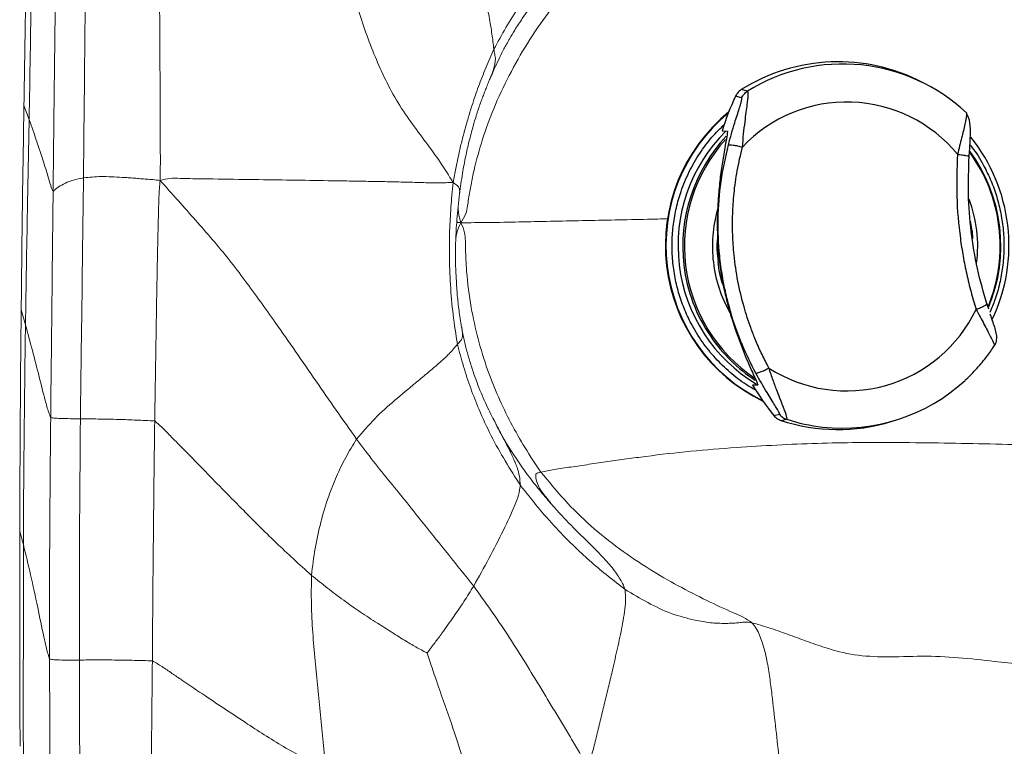
# Model space of a CAD drawing. Units: millimetres. Extents: x 0 to 420, y 0 to 297.
# Drawn here: x 57 to 70, y 121 to 131 of the extents above; entities that cross this region are included whole.
import ezdxf

# ---------------------------------------------------------------- set-up
doc = ezdxf.new("R2010")
doc.units = ezdxf.units.MM

msp = doc.modelspace()

# ---------------------------------------------------------------- linework, layer by layer
at = {"color": 7, "linetype": 'Continuous', "lineweight": 25}
for p, q in [((69.25284, 129.72399), (69.19902, 129.75208)), ((66.69874, 129.53883), (66.61425, 129.56238)), ((66.7794, 129.63053), (66.69418, 129.65337)), ((69.805, 129.33241), (69.80548, 129.31096)), ((66.42889, 129.08495), (66.5007, 129.08006)), ((70.08472, 126.69389), (70.08728, 126.70132)), ((70.11394, 126.61903), (70.08687, 126.70353)), ((70.14707, 126.51772), (70.13552, 126.55243)), ((66.92093, 125.57343), (66.84975, 125.5731)), ((67.14257, 125.15383), (67.22236, 125.16946)), ((67.24169, 125.08461), (67.32237, 125.09973)), ((68.7675, 125.06899), (68.82554, 125.08678))]:
    msp.add_line(p, q, dxfattribs=at)
at = {"color": 7, "linetype": 'Continuous', "lineweight": 18}
for p, q in [((56.78238, 129.43296), (56.85444, 129.2398)), ((56.74443, 126.61149), (56.80342, 126.40371)), ((62.83045, 126.37292), (62.82895, 126.38174)), ((63.28228, 125.08161), (63.28835, 125.06954)), ((56.7248, 123.55193), (56.77462, 123.36592))]:
    msp.add_line(p, q, dxfattribs=at)
at = {"color": 8, "linetype": 'Continuous', "lineweight": 25}
for q in [(69.86165, 127.83669), (69.88914, 127.59249)]:
    msp.add_line((69.88604, 127.70265), q, dxfattribs=at)
at = {"color": 7, "linetype": 'Continuous', "lineweight": 25}
for centre, radius, start, end in [((68.03272, 127.5174), 2.52073, 62.439593, 122.074021), ((68.09722, 127.50941), 2.49797, 46.869213, 84.040969), ((70.47364, 127.78927), 4.24721, 155.324633, 162.237811), ((68.15257, 127.50058), 1.98201, 39.459413, 136.686655), ((68.02927, 127.49902), 2.38308, 129.254045, 244.264729), ((68.03737, 127.49826), 2.3831, 129.638321, 243.959865), ((68.04682, 127.49721), 2.22585, 134.683697, 239.203918), ((68.0072, 127.50043), 2.38613, 334.634352, 38.881277), ((68.06763, 127.49485), 2.21433, 337.423296, 36.189927), ((70.5741, 127.77895), 4.21089, 181.256213, 192.411113), ((68.1505, 127.47681), 1.98459, 237.226251, 334.353365), ((68.08773, 127.48458), 2.20006, 214.383404, 236.947158), ((68.09379, 127.47726), 2.49992, 263.615398, 312.624734), ((70.45677, 127.78036), 4.22879, 211.463832, 218.397088), ((68.02918, 127.47795), 2.51956, 251.787115, 287.039869)]:
    msp.add_arc(centre, radius, start, end, dxfattribs=at)
at = {"color": 8, "linetype": 'Continuous', "lineweight": 25}
for centre, radius, start, end in [((68.09833, 127.51016), 2.49711, 84.064472, 121.882662), ((68.09989, 127.49203), 2.21421, 136.765286, 186.84801), ((68.10459, 127.49185), 2.19537, 137.815187, 236.171422), ((68.07844, 127.4955), 2.19419, 7.065513, 36.19195), ((68.11434, 127.4907), 1.84754, 352.768788, 20.579657), ((68.14404, 127.48787), 1.84859, 164.064497, 186.83267), ((68.07309, 127.49441), 2.19964, 337.770132, 7.076483), ((68.09697, 127.49073), 2.21116, 186.823582, 214.379724), ((68.14024, 127.4872), 1.84473, 186.826174, 209.62693), ((68.09441, 127.47149), 2.49426, 251.969224, 263.586476)]:
    msp.add_arc(centre, radius, start, end, dxfattribs=at)
at = {"color": 7, "linetype": 'Continuous', "lineweight": 18}
for points, knots in [([(62.70846, 134.68992), (62.71723, 134.40397), (62.73475, 133.8321), (62.81268, 132.97919), (62.89514, 132.33094), (62.9663, 131.8852), (63.01074, 131.63838), (63.05876, 131.39225), (63.10922, 131.14672), (63.16134, 130.90218), (63.2117, 130.65948), (63.2506, 130.42693), (63.26771, 130.27947), (63.27578, 130.20991)], [0, 0, 0, 0, 0.187918426, 0.375813315, 0.563678943, 0.619050829, 0.674412647, 0.729769972, 0.785133024, 0.840486336, 0.895735588, 0.950814091, 1, 1, 1, 1]), ([(62.7116, 128.37162), (62.6544, 128.46465), (62.54259, 128.64649), (62.3379, 128.92581), (62.12511, 129.20756), (61.9237, 129.505), (61.70555, 129.92793), (61.4814, 130.47614), (61.27514, 131.20003), (61.11983, 131.98186), (61.01956, 132.81811), (60.98775, 133.37836), (60.97184, 133.65857)], [0, 0, 0, 0, 0.065179617, 0.127397971, 0.189845076, 0.252307083, 0.314818062, 0.437887897, 0.560783174, 0.707136945, 0.853522891, 1, 1, 1, 1]), ([(56.78238, 129.43296), (56.79042, 129.9462), (56.80652, 130.97268), (56.82044, 131.99919), (56.8274, 132.51245)], [0, 0, 0, 0, 0.49999997, 1, 1, 1, 1]), ([(56.85444, 129.2398), (56.86477, 129.83263), (56.87917, 130.65838), (56.89327, 131.71724), (56.90132, 132.18292), (56.90535, 132.41575)], [0, 0, 0, 0, 0.559980014, 0.77999681, 1, 1, 1, 1]), ([(57.22909, 132.16297), (57.22654, 131.9413), (57.22142, 131.49775), (57.21418, 130.76703), (57.20467, 129.97084), (57.19369, 129.10953), (57.18841, 128.53534), (57.18577, 128.2483)], [0, 0, 0, 0, 0.16987751, 0.33991826, 0.55997644, 0.78003791, 1, 1, 1, 1]), ([(57.64292, 132.15793), (57.63936, 131.80865), (57.63225, 131.11038), (57.62331, 130.33377), (57.61934, 129.82808), (57.61713, 129.59301), (57.61444, 129.35802), (57.61132, 129.12293), (57.60896, 128.88786), (57.60726, 128.65831), (57.60646, 128.5072), (57.60607, 128.43443)], [0, 0, 0, 0, 0.28140926, 0.56259345, 0.6257242, 0.68883303, 0.75198083, 0.81505761, 0.87825455, 0.94137804, 1, 1, 1, 1]), ([(58.6523, 132.15983), (58.65344, 131.81252), (58.65574, 131.1156), (58.65942, 130.34019), (58.66291, 129.83361), (58.66393, 129.59815), (58.66449, 129.36272), (58.6652, 129.12728), (58.66586, 128.89185), (58.66817, 128.64861), (58.66568, 128.48387), (58.66437, 128.39761)], [0, 0, 0, 0, 0.27694315, 0.55572039, 0.61831123, 0.68089157, 0.74347318, 0.80604283, 0.86863281, 0.93120648, 1, 1, 1, 1]), ([(63.27578, 130.20991), (63.33054, 130.31122), (63.44008, 130.51384), (63.62192, 130.80699), (63.80158, 131.06796), (63.98323, 131.29845), (64.15746, 131.49952), (64.2783, 131.62954), (64.33872, 131.69454)], [0, 0, 0, 0, 0.186759809, 0.373530564, 0.560167914, 0.706873848, 0.853448855, 1, 1, 1, 1]), ([(64.34404, 131.10828), (64.23615, 130.97763), (64.02027, 130.71619), (63.73393, 130.29512), (63.48236, 129.85275), (63.2746, 129.4106), (63.11575, 128.97087), (63.02634, 128.65175), (62.98016, 128.44117), (62.96038, 128.34298), (62.9424, 128.24453), (62.92561, 128.14581), (62.91251, 128.04416), (62.89012, 127.9259), (62.84431, 127.85543), (62.81779, 127.81462)], [0, 0, 0, 0, 0.137820635, 0.275781408, 0.413844429, 0.551738797, 0.673011477, 0.794144752, 0.821330088, 0.848507121, 0.875674477, 0.902830629, 0.930001, 0.959458922, 1, 1, 1, 1]), ([(63.20307, 129.76134), (63.21226, 129.78258), (63.2304, 129.82447), (63.2613, 129.89172), (63.30273, 129.9856), (63.3547, 130.09583), (63.40933, 130.20361), (63.45285, 130.2837), (63.50105, 130.36979), (63.57111, 130.49145), (63.67928, 130.65256), (63.76561, 130.77361), (63.81449, 130.84215)], [0, 0, 0, 0, 0.05352244, 0.10557211, 0.18244927, 0.30179104, 0.40527077, 0.47152999, 0.54614628, 0.65519118, 0.80475385, 1, 1, 1, 1]), ([(62.7116, 128.37162), (62.72368, 128.43617), (62.74678, 128.55958), (62.78602, 128.74042), (62.8257, 128.91534), (62.87163, 129.08825), (62.91981, 129.26011), (62.98193, 129.46311), (63.06075, 129.69621), (63.16408, 129.95496), (63.23856, 130.12496), (63.27578, 130.20991)], [0, 0, 0, 0, 0.1016024, 0.19425255, 0.28687505, 0.37943219, 0.47195464, 0.56447029, 0.70978369, 0.85498667, 1, 1, 1, 1]), ([(62.80169, 128.21458), (62.81447, 128.30819), (62.83821, 128.48223), (62.88271, 128.72157), (62.93327, 128.94164), (62.9815, 129.12385), (63.02188, 129.25983), (63.04372, 129.32807), (63.05975, 129.37679), (63.0779, 129.43028), (63.10051, 129.49374), (63.12329, 129.55535), (63.14858, 129.62194), (63.17525, 129.69156), (63.19344, 129.7372), (63.20311, 129.76146)], [0, 0, 0, 0, 0.17234401, 0.3203917, 0.44395897, 0.58338503, 0.66810322, 0.69808971, 0.72964048, 0.76839165, 0.8038753, 0.85432311, 0.89661447, 0.94503595, 1, 1, 1, 1]), ([(56.74443, 126.61149), (56.74953, 127.08175), (56.75975, 128.02227), (56.77483, 128.96273), (56.78238, 129.43296)], [0, 0, 0, 0, 0.50000004, 1, 1, 1, 1]), ([(56.80342, 126.40371), (56.81203, 126.93303), (56.8274, 127.8783), (56.84618, 128.82377), (56.85444, 129.2398)], [0, 0, 0, 0, 0.55996993, 1, 1, 1, 1]), ([(56.85444, 129.2398), (56.9142, 129.06916), (56.98711, 128.86098), (57.07296, 128.59259), (57.11155, 128.46913), (57.14257, 128.36155), (57.16774, 128.27996), (57.1801, 128.25825), (57.18577, 128.2483)], [0, 0, 0, 0, 0.56385314, 0.68790128, 0.81192472, 0.92115453, 0.96385317, 1, 1, 1, 1]), ([(57.60607, 128.43443), (57.68489, 128.44254), (57.84406, 128.45892), (58.06621, 128.44617), (58.22286, 128.43631), (58.3069, 128.43019), (58.3924, 128.42351), (58.47859, 128.41575), (58.56969, 128.41119), (58.63139, 128.40234), (58.66437, 128.39761)], [0, 0, 0, 0, 0.26886944, 0.54291543, 0.61634732, 0.69060122, 0.76546568, 0.84036062, 0.91466018, 1, 1, 1, 1]), ([(57.18577, 128.2483), (57.18947, 128.24973), (57.19666, 128.25249), (57.20898, 128.26922), (57.22878, 128.28596), (57.26961, 128.31641), (57.34503, 128.36037), (57.45975, 128.40808), (57.55733, 128.42565), (57.60607, 128.43443)], [0, 0, 0, 0, 0.06343032, 0.12293886, 0.18221346, 0.32145685, 0.5676344, 0.78406058, 1, 1, 1, 1]), ([(57.60607, 128.43443), (57.60464, 128.34092), (57.60186, 128.15887), (57.59852, 127.88852), (57.5944, 127.62338), (57.59078, 127.35842), (57.58811, 127.09341), (57.58576, 126.82838), (57.57908, 126.40881), (57.57041, 125.83495), (57.56483, 125.3494), (57.56204, 125.10678)], [0, 0, 0, 0, 0.084309087, 0.16413056, 0.243730639, 0.32334722, 0.403003329, 0.482634829, 0.562269545, 0.781267848, 1, 1, 1, 1]), ([(58.58901, 125.07677), (58.59407, 125.38263), (58.60424, 125.99766), (58.61494, 126.68209), (58.62309, 127.13006), (58.62687, 127.33826), (58.6312, 127.54643), (58.63603, 127.75456), (58.6425, 127.96259), (58.64508, 128.17728), (58.65775, 128.32201), (58.66437, 128.39761)], [0, 0, 0, 0, 0.27624201, 0.55548226, 0.61816674, 0.68085198, 0.74352742, 0.80620017, 0.8688489, 0.93149799, 1, 1, 1, 1]), ([(58.66437, 128.39761), (58.70991, 128.41047), (58.79974, 128.43584), (58.93882, 128.42562), (59.13602, 128.42313), (59.47858, 128.41801), (60.11539, 128.40902), (60.7327, 128.39974), (61.2465, 128.39134), (61.50727, 128.387), (61.76798, 128.38232), (62.02774, 128.37614), (62.27913, 128.36978), (62.5145, 128.36307), (62.64454, 128.36871), (62.7116, 128.37162)], [0, 0, 0, 0, 0.03388842, 0.06686039, 0.09961726, 0.17653775, 0.31393954, 0.55946615, 0.62211648, 0.68485402, 0.74770087, 0.81034174, 0.87245463, 0.93421824, 1, 1, 1, 1]), ([(58.66437, 128.39761), (58.74869, 128.30402), (58.9129, 128.12177), (59.15449, 127.84852), (59.39116, 127.57989), (59.61948, 127.30404), (59.83569, 127.01866), (60.04731, 126.72995), (60.37616, 126.2685), (60.81409, 125.62931), (61.19076, 125.09284), (61.37895, 124.82481)], [0, 0, 0, 0, 0.08413626, 0.16385332, 0.24354585, 0.32321493, 0.40290776, 0.48260087, 0.56226051, 0.78129189, 1, 1, 1, 1]), ([(62.77193, 126.13618), (62.75123, 126.27275), (62.70981, 126.54603), (62.67135, 126.95949), (62.66165, 127.29134), (62.66052, 127.53892), (62.66453, 127.70244), (62.67201, 127.86587), (62.68245, 128.02916), (62.69533, 128.19775), (62.70601, 128.31184), (62.7116, 128.37162)], [0, 0, 0, 0, 0.18512709, 0.37046876, 0.55581226, 0.62860704, 0.70141037, 0.77422371, 0.847034, 0.91984578, 1, 1, 1, 1]), ([(57.18577, 128.2483), (57.18154, 127.89464), (57.17459, 127.31222), (57.16691, 126.501), (57.16036, 125.92911), (57.15487, 125.46957), (57.15324, 125.23887), (57.15242, 125.12253)], [0, 0, 0, 0, 0.33942967, 0.55898597, 0.77853536, 0.88831808, 1, 1, 1, 1]), ([(62.83056, 126.37289), (62.82386, 126.41212), (62.81094, 126.48779), (62.79456, 126.59913), (62.7764, 126.74088), (62.76409, 126.88818), (62.7562, 127.03244), (62.75103, 127.12855), (62.7466, 127.22974), (62.74454, 127.37305), (62.74747, 127.58965), (62.76391, 127.87885), (62.78821, 128.09472), (62.80172, 128.21478)], [0, 0, 0, 0, 0.064984447, 0.125365873, 0.181775451, 0.297236155, 0.366412906, 0.418256134, 0.454994064, 0.532830194, 0.649341315, 0.80497383, 1, 1, 1, 1]), ([(62.76333, 127.82686), (62.76557, 127.82521), (62.77449, 127.81862), (62.79925, 127.81633), (62.81779, 127.81462)], [0, 0, 0, 0, 0.25136321, 1, 1, 1, 1]), ([(62.81779, 127.81462), (62.83983, 127.77019), (62.87829, 127.69269), (62.88241, 127.56792), (62.88327, 127.46016), (62.88727, 127.35398), (62.89252, 127.24798), (62.90808, 127.01094), (62.95349, 126.6622), (63.0518, 126.20769), (63.17958, 125.79545), (63.3338, 125.40984), (63.50679, 125.04967), (63.70358, 124.70225), (63.85211, 124.48138), (63.92635, 124.37099)], [0, 0, 0, 0, 0.04110494, 0.07169593, 0.10055614, 0.12940993, 0.15826773, 0.18712545, 0.32307988, 0.44458585, 0.56603236, 0.67454565, 0.78304285, 0.89156507, 1, 1, 1, 1]), ([(56.7248, 123.55193), (56.72633, 124.06187), (56.72805, 124.63555), (56.73247, 125.25222), (56.73332, 125.37212), (56.73468, 125.56335), (56.73579, 125.71883), (56.73791, 125.98137), (56.74029, 126.23633), (56.74302, 126.48401), (56.74443, 126.61149)], [0, 0, 0, 0, 0.49999981, 0.562499856, 0.604672331, 0.617566877, 0.749999919, 0.757128114, 0.874999845, 1, 1, 1, 1]), ([(56.77462, 123.36592), (56.77592, 123.64951), (56.77852, 124.21669), (56.78801, 125.2292), (56.79758, 125.9582), (56.80342, 126.40371)], [0, 0, 0, 0, 0.27997699, 0.55997594, 1, 1, 1, 1]), ([(56.80342, 126.40371), (56.83527, 126.28769), (56.89898, 126.05562), (56.98941, 125.69969), (57.05567, 125.43686), (57.09874, 125.27676), (57.12347, 125.19489), (57.143, 125.14607), (57.15242, 125.12253)], [0, 0, 0, 0, 0.28121276, 0.56247883, 0.80997946, 0.87479832, 0.93960901, 1, 1, 1, 1]), ([(62.8338, 126.35263), (62.83357, 126.35428), (62.83302, 126.35827), (62.83111, 126.36961), (62.82999, 126.37628)], [0, 0, 0, 0, 0.41205866, 1, 1, 1, 1]), ([(62.83365, 126.35362), (62.83429, 126.34989), (62.83976, 126.31828), (62.8513, 126.25921), (62.86965, 126.17592), (62.88498, 126.10861), (62.8966, 126.06919), (62.89992, 126.0579)], [0, 0, 0, 0, 0.03789315, 0.32078881, 0.60366345, 0.88645509, 1, 1, 1, 1]), ([(61.37895, 124.82481), (61.46059, 124.92135), (61.62386, 125.11442), (61.90842, 125.36618), (62.15399, 125.56813), (62.35237, 125.73441), (62.51208, 125.86912), (62.66355, 126.00402), (62.73623, 126.09265), (62.77193, 126.13618)], [0, 0, 0, 0, 0.18726906, 0.37452676, 0.5616606, 0.67222409, 0.78290732, 0.89337456, 1, 1, 1, 1]), ([(63.64245, 124.18749), (63.57139, 124.29908), (63.42929, 124.52219), (63.23572, 124.86911), (63.07941, 125.20772), (62.9524, 125.5276), (62.85491, 125.82998), (62.79958, 126.03416), (62.77193, 126.13618)], [0, 0, 0, 0, 0.18685409, 0.37361216, 0.56032677, 0.7069265, 0.85355905, 1, 1, 1, 1]), ([(63.30093, 125.03819), (63.28315, 125.0729), (63.24631, 125.14483), (63.18851, 125.26386), (63.12725, 125.39667), (63.06374, 125.5519), (63.00169, 125.71878), (62.94542, 125.89273), (62.91397, 126.00469), (62.8987, 126.05907)], [0, 0, 0, 0, 0.11515313, 0.23869679, 0.37272306, 0.51112017, 0.68867565, 0.84880929, 1, 1, 1, 1]), ([(57.15242, 125.12253), (57.14609, 124.50003), (57.13478, 123.38842), (57.13629, 122.27676), (57.13695, 121.78764)], [0, 0, 0, 0, 0.56000154, 1, 1, 1, 1]), ([(57.15242, 125.12253), (57.17021, 125.12007), (57.20543, 125.11521), (57.30018, 125.1106), (57.41907, 125.10843), (57.51439, 125.10733), (57.56204, 125.10678)], [0, 0, 0, 0, 0.28581236, 0.56568894, 0.78286687, 1, 1, 1, 1]), ([(57.56204, 125.10678), (57.55988, 124.79557), (57.55555, 124.17345), (57.54594, 123.06277), (57.54888, 122.26327), (57.55068, 121.77469)], [0, 0, 0, 0, 0.28019404, 0.56012092, 1, 1, 1, 1]), ([(57.56204, 125.10678), (57.64106, 125.10595), (57.79978, 125.1043), (58.07094, 125.09951), (58.33689, 125.08879), (58.50471, 125.08079), (58.58901, 125.07677)], [0, 0, 0, 0, 0.2765217, 0.55536812, 0.77663978, 1, 1, 1, 1]), ([(58.55745, 121.76421), (58.55969, 122.13967), (58.56337, 122.75808), (58.57233, 123.61937), (58.57974, 124.34811), (58.58592, 124.8339), (58.58901, 125.07677)], [0, 0, 0, 0, 0.34002514, 0.56003384, 0.78003446, 1, 1, 1, 1]), ([(58.58901, 125.07677), (58.63046, 125.04065), (58.71682, 124.9654), (58.83624, 124.83841), (59.01919, 124.65411), (59.33417, 124.33108), (59.7652, 123.89173), (60.25748, 123.39531), (60.58961, 123.09466), (60.75561, 122.94438)], [0, 0, 0, 0, 0.05425792, 0.11304238, 0.1718437, 0.31047888, 0.55809254, 0.77912948, 1, 1, 1, 1]), ([(63.39375, 124.8661), (63.39375, 124.86609), (63.39377, 124.86605), (63.39179, 124.86948), (63.38345, 124.8841), (63.35223, 124.94014), (63.32267, 124.99662), (63.30097, 125.0381)], [0, 0, 0, 0, 0.02059227, 0.05615447, 0.13999223, 0.36847693, 1, 1, 1, 1]), ([(60.75561, 122.94438), (60.7708, 123.06811), (60.80117, 123.3155), (60.8803, 123.68111), (60.9814, 124.01334), (61.09879, 124.31112), (61.22344, 124.57685), (61.32716, 124.74223), (61.37895, 124.82481)], [0, 0, 0, 0, 0.18696171, 0.37381926, 0.56046486, 0.70733923, 0.85387702, 1, 1, 1, 1]), ([(61.37895, 124.82481), (61.45523, 124.72379), (61.60746, 124.52221), (61.84494, 124.2277), (62.07975, 123.94386), (62.34094, 123.60936), (62.64939, 123.2306), (62.88163, 122.94142), (62.99773, 122.79685)], [0, 0, 0, 0, 0.14052137, 0.28041585, 0.42020554, 0.56016608, 0.780123, 1, 1, 1, 1]), ([(63.92635, 124.37099), (63.98658, 124.38268), (64.12084, 124.40873), (64.34345, 124.44128), (64.59123, 124.47796), (64.84937, 124.51549), (65.1108, 124.55241), (65.49396, 124.60396), (65.9986, 124.66202), (66.78842, 124.72337), (67.74242, 124.77703), (68.70058, 124.78193), (69.49754, 124.77201), (70.13544, 124.76093), (70.77595, 124.73993), (71.30956, 124.69635), (71.72556, 124.63306), (72.01998, 124.58211), (72.28278, 124.53897), (72.50306, 124.51839), (72.66961, 124.53427), (72.79793, 124.57537), (72.90571, 124.63408), (72.97055, 124.67528), (73.00318, 124.69601)], [0, 0, 0, 0, 0.01978332, 0.04410076, 0.0699322, 0.09607171, 0.12247212, 0.1490242, 0.21177874, 0.27443015, 0.38611587, 0.49775423, 0.56117571, 0.62470668, 0.68869304, 0.75297984, 0.78460695, 0.81505419, 0.84442561, 0.87355673, 0.90358659, 0.93502902, 0.96731048, 1, 1, 1, 1]), ([(64.07824, 123.9212), (64.07805, 123.92147), (64.07758, 123.92215), (64.07548, 123.92489), (64.07103, 123.93065), (64.06188, 123.94243), (64.046, 123.96301), (64.01825, 123.9981), (63.97365, 124.0533), (63.9169, 124.12633), (63.87239, 124.21152), (63.85486, 124.28668), (63.85326, 124.33774), (63.86318, 124.35048), (63.88881, 124.36188), (63.9119, 124.36749), (63.92635, 124.37099)], [0, 0, 0, 0, 0.00458963, 0.01155854, 0.02608844, 0.0568862, 0.11260609, 0.21198263, 0.38918881, 0.54824917, 0.70721557, 0.88769735, 0.90301824, 0.92150977, 0.95090574, 1, 1, 1, 1]), ([(63.92635, 124.37099), (64.03354, 124.24063), (64.24809, 123.9797), (64.60976, 123.62165), (65.00898, 123.30629), (65.41435, 123.0327), (65.81987, 122.7979), (66.20333, 122.60131), (66.50429, 122.46185), (66.71971, 122.3733), (66.80161, 122.31698), (66.84137, 122.28964)], [0, 0, 0, 0, 0.14005297, 0.28030571, 0.42079153, 0.56119257, 0.68483226, 0.8084714, 0.91722698, 0.95981756, 1, 1, 1, 1]), ([(62.99773, 122.79685), (63.0686, 122.92352), (63.21036, 123.17687), (63.40111, 123.55203), (63.54001, 123.84497), (63.6204, 124.05283), (63.63512, 124.14271), (63.64245, 124.18749)], [0, 0, 0, 0, 0.28034877, 0.56070204, 0.80732774, 0.90399935, 1, 1, 1, 1]), ([(63.64245, 124.18749), (63.72183, 124.08699), (63.88065, 123.8859), (64.13291, 123.59604), (64.3821, 123.344), (64.6245, 123.12232), (64.85392, 122.93121), (65.01126, 122.80914), (65.08986, 122.74815)], [0, 0, 0, 0, 0.186625957, 0.373427196, 0.560129176, 0.706856862, 0.853548685, 1, 1, 1, 1]), ([(65.08986, 122.74815), (65.07934, 122.77601), (65.058, 122.83249), (65.00902, 122.91038), (64.93602, 123.02195), (64.78508, 123.19922), (64.5493, 123.43133), (64.33938, 123.63702), (64.20492, 123.7795), (64.13959, 123.85086), (64.09783, 123.89874), (64.07824, 123.9212)], [0, 0, 0, 0, 0.05719759, 0.11600373, 0.17486971, 0.31381061, 0.56248626, 0.81161968, 0.87693311, 0.9422726, 1, 1, 1, 1]), ([(56.72857, 120.58316), (56.7267, 121.07795), (56.72295, 122.06754), (56.72418, 123.05713), (56.7248, 123.55193)], [0, 0, 0, 0, 0.50000016, 1, 1, 1, 1]), ([(56.77408, 120.41436), (56.77381, 120.68997), (56.77329, 121.241), (56.77442, 122.22489), (56.77454, 122.93319), (56.77462, 123.36592)], [0, 0, 0, 0, 0.28022201, 0.56026145, 1, 1, 1, 1]), ([(56.77462, 123.36592), (56.80835, 123.22959), (56.87584, 122.95685), (56.96893, 122.52062), (57.03353, 122.20492), (57.07481, 122.01514), (57.09386, 121.93543), (57.11418, 121.85585), (57.12962, 121.80959), (57.13695, 121.78764)], [0, 0, 0, 0, 0.28128608, 0.56269131, 0.8102924, 0.85892741, 0.90755851, 0.95613112, 1, 1, 1, 1]), ([(60.95301, 120.26398), (60.90294, 120.76387), (60.83976, 121.3946), (60.77082, 122.15674), (60.75023, 122.55054), (60.75382, 122.81316), (60.75561, 122.94438)], [0, 0, 0, 0, 0.56040742, 0.70708893, 0.85363641, 1, 1, 1, 1]), ([(60.75561, 122.94438), (60.82889, 122.88573), (60.97549, 122.7684), (61.19968, 122.59792), (61.42995, 122.43641), (61.65712, 122.28935), (61.87011, 122.15528), (62.02487, 122.0565), (62.14014, 121.98725), (62.21659, 121.9439), (62.28858, 121.90616), (62.33394, 121.8802), (62.35416, 121.86863)], [0, 0, 0, 0, 0.141482, 0.28300943, 0.42444062, 0.56560972, 0.68994343, 0.81435436, 0.86323008, 0.91207587, 0.9608065, 1, 1, 1, 1]), ([(62.35416, 121.86863), (62.36329, 121.88174), (62.38187, 121.90842), (62.41811, 121.9585), (62.47797, 122.03603), (62.58194, 122.17729), (62.7155, 122.36519), (62.86356, 122.58187), (62.95301, 122.7252), (62.99773, 122.79685)], [0, 0, 0, 0, 0.04245059, 0.08641408, 0.16470076, 0.30452832, 0.55431252, 0.77722017, 1, 1, 1, 1]), ([(62.99773, 122.79685), (63.15599, 122.57531), (63.47253, 122.13218), (63.79429, 121.59877), (64.01324, 121.24111), (64.12566, 121.05631), (64.23683, 120.87039), (64.34731, 120.68387), (64.45967, 120.49183), (64.53794, 120.36407), (64.57855, 120.2978)], [0, 0, 0, 0, 0.27837176, 0.556792, 0.62971664, 0.70263879, 0.77555989, 0.84848075, 0.9213996, 1, 1, 1, 1]), ([(64.57855, 120.2978), (64.60239, 120.37709), (64.64865, 120.53091), (64.70359, 120.76395), (64.76056, 120.99117), (64.81609, 121.21892), (64.871, 121.44685), (64.93004, 121.6996), (64.99329, 121.97712), (65.0487, 122.23225), (65.08161, 122.43959), (65.10077, 122.59588), (65.09348, 122.69764), (65.08986, 122.74815)], [0, 0, 0, 0, 0.098823618, 0.191707742, 0.284609043, 0.377518974, 0.470439859, 0.56336332, 0.686020583, 0.808784037, 0.872997822, 0.936960658, 1, 1, 1, 1]), ([(65.08986, 122.74815), (65.19316, 122.68689), (65.39971, 122.5644), (65.72499, 122.40747), (66.01718, 122.33131), (66.27134, 122.28531), (66.42965, 122.27951), (66.543, 122.28186), (66.60966, 122.28578), (66.67826, 122.29076), (66.75102, 122.30261), (66.80964, 122.29419), (66.84137, 122.28964)], [0, 0, 0, 0, 0.1851995, 0.37030514, 0.55547877, 0.67778768, 0.79991539, 0.83834082, 0.87678454, 0.91525725, 0.95412573, 1, 1, 1, 1]), ([(66.84137, 122.28964), (66.86339, 122.26407), (66.90858, 122.21161), (66.94616, 122.11894), (67.00102, 121.97599), (67.05108, 121.77654), (67.08907, 121.53042), (67.14373, 121.0885), (67.23842, 120.21957), (67.33294, 119.43055), (67.39354, 118.92465)], [0, 0, 0, 0, 0.030789576, 0.063193595, 0.095721119, 0.172167219, 0.241328701, 0.310747719, 0.558076455, 1, 1, 1, 1]), ([(66.84137, 122.28964), (66.91981, 122.26777), (67.08475, 122.22178), (67.33358, 122.1304), (67.58976, 122.03707), (67.89421, 121.9277), (68.25742, 121.83408), (68.71118, 121.81156), (69.19128, 121.8347), (69.69697, 121.81273), (70.15599, 121.75868), (70.5643, 121.71683), (70.90185, 121.70944), (71.16868, 121.74853), (71.37109, 121.82121), (71.54335, 121.90962), (71.70997, 122.012), (71.81747, 122.07405), (71.87113, 122.10502)], [0, 0, 0, 0, 0.039934578, 0.083978592, 0.128199017, 0.172359669, 0.241243313, 0.310127412, 0.392747903, 0.475432298, 0.558496261, 0.621726758, 0.684005568, 0.746371303, 0.8096712, 0.87328248, 0.936745507, 1, 1, 1, 1]), ([(57.13695, 121.78764), (57.15529, 121.78476), (57.19159, 121.77907), (57.28914, 121.77461), (57.40892, 121.774), (57.50348, 121.77446), (57.55068, 121.77469)], [0, 0, 0, 0, 0.28615039, 0.56632499, 0.78353414, 1, 1, 1, 1]), ([(57.13695, 121.78764), (57.13757, 121.41052), (57.13859, 120.7894), (57.14037, 119.92427), (57.14307, 119.19227), (57.14412, 118.70428), (57.14465, 118.46028)], [0, 0, 0, 0, 0.34001245, 0.56001565, 0.78001048, 1, 1, 1, 1]), ([(57.55068, 121.77469), (57.62819, 121.77512), (57.78355, 121.77599), (58.04876, 121.77552), (58.30951, 121.77034), (58.4745, 121.76626), (58.55745, 121.76421)], [0, 0, 0, 0, 0.27712521, 0.55553643, 0.77652927, 1, 1, 1, 1]), ([(57.55068, 121.77469), (57.5512, 121.39715), (57.55206, 120.77534), (57.55333, 119.90924), (57.55654, 119.29855), (57.5552, 118.8092), (57.55604, 118.56412), (57.55647, 118.44119)], [0, 0, 0, 0, 0.33976618, 0.55960547, 0.77944445, 0.88936463, 1, 1, 1, 1]), ([(62.35416, 121.86863), (62.36685, 121.83282), (62.39406, 121.75605), (62.43096, 121.63617), (62.49242, 121.45683), (62.60283, 121.14686), (62.74986, 120.72219), (62.90371, 120.23326), (62.97795, 119.911), (63.01506, 119.74994)], [0, 0, 0, 0, 0.05148747, 0.11041532, 0.16935899, 0.30838164, 0.55669842, 0.77843682, 1, 1, 1, 1]), ([(58.53316, 118.43492), (58.53478, 118.81227), (58.53745, 119.43378), (58.54319, 120.29942), (58.54913, 121.03184), (58.55468, 121.52009), (58.55745, 121.76421)], [0, 0, 0, 0, 0.34002307, 0.5600261, 0.78001706, 1, 1, 1, 1]), ([(58.55745, 121.76421), (58.60212, 121.73798), (58.69452, 121.68372), (58.82765, 121.5901), (59.0283, 121.45574), (59.37556, 121.22042), (59.85151, 120.90297), (60.39828, 120.5511), (60.76818, 120.35964), (60.95301, 120.26398)], [0, 0, 0, 0, 0.0549835, 0.11374596, 0.17252142, 0.31108445, 0.55852505, 0.77941138, 1, 1, 1, 1])]:
    msp.add_open_spline(points, degree=3, knots=knots, dxfattribs=at)
at = {"color": 8, "linetype": 'Continuous', "lineweight": 18}
for points, knots in [([(63.27578, 130.20991), (63.27966, 130.18655), (63.28626, 130.1469), (63.29533, 130.10498), (63.29776, 130.06798), (63.2947, 130.03422), (63.28844, 130.00115), (63.28059, 129.96768), (63.2714, 129.93453), (63.25197, 129.87437), (63.22634, 129.81847), (63.20754, 129.77237), (63.20309, 129.76146)], [0, 0, 0, 0, 0.10989152, 0.18647, 0.26294977, 0.339488, 0.41620986, 0.49295856, 0.56970241, 0.64641296, 0.91634289, 1, 1, 1, 1]), ([(62.7116, 128.37162), (62.73016, 128.35876), (62.76305, 128.33598), (62.7872, 128.31251), (62.79853, 128.29074), (62.8023, 128.27026), (62.80419, 128.25107), (62.80401, 128.23414), (62.80271, 128.22229), (62.80183, 128.21581), (62.80169, 128.21478)], [0, 0, 0, 0, 0.17267098, 0.30594333, 0.43935176, 0.57335755, 0.70726512, 0.84099678, 0.97474239, 1, 1, 1, 1]), ([(62.7832, 128.03354), (62.78349, 128.00704), (62.78429, 127.9334), (62.80471, 127.86098), (62.81779, 127.81462)], [0, 0, 0, 0, 0.3597883, 1, 1, 1, 1]), ([(62.81779, 127.81462), (62.79656, 127.767), (62.76558, 127.69751), (62.75423, 127.62616), (62.75066, 127.6037)], [0, 0, 0, 0, 0.6852206, 1, 1, 1, 1]), ([(62.81779, 127.81462), (62.94535, 127.81527), (63.20367, 127.81659), (63.62386, 127.82574), (64.05947, 127.83427), (64.50348, 127.84337), (64.95117, 127.85264), (65.34561, 127.86116), (65.59046, 127.86682), (65.68561, 127.86901)], [0, 0, 0, 0, 0.14390346, 0.29140255, 0.44175846, 0.59443763, 0.74818881, 0.90213886, 1, 1, 1, 1]), ([(62.77193, 126.13618), (62.78745, 126.15251), (62.81754, 126.18416), (62.84017, 126.22371), (62.84381, 126.26104), (62.84073, 126.3078), (62.83528, 126.34478), (62.83097, 126.36989), (62.83045, 126.37292)], [0, 0, 0, 0, 0.17514157, 0.33961972, 0.50450825, 0.66957343, 0.96022162, 1, 1, 1, 1]), ([(63.28835, 125.06954), (63.31194, 125.02145), (63.40629, 124.82907), (63.54894, 124.60938), (63.69061, 124.40471), (63.76603, 124.30051), (63.84425, 124.19874), (63.92492, 124.10032), (64.00234, 124.00821), (64.05399, 123.94899), (64.07824, 123.9212)], [0, 0, 0, 0, 0.11569297, 0.46281583, 0.55397039, 0.64519778, 0.73648081, 0.82780563, 0.91917764, 1, 1, 1, 1]), ([(63.29681, 125.0459), (63.31698, 125.00676), (63.37328, 124.89749), (63.45671, 124.74271), (63.5387, 124.57823), (63.59635, 124.4441), (63.63239, 124.31347), (63.6391, 124.22943), (63.64245, 124.18749)], [0, 0, 0, 0, 0.1426656, 0.39826138, 0.56709125, 0.73581501, 0.86813243, 1, 1, 1, 1])]:
    msp.add_open_spline(points, degree=3, knots=knots, dxfattribs=at)
at = {"color": 7, "linetype": 'Continuous', "lineweight": 25}
for points, knots in [([(66.51666, 128.89145), (66.54532, 128.99386), (66.59496, 129.17124), (66.65772, 129.36058), (66.68794, 129.45878), (66.69976, 129.5042), (66.70404, 129.5321), (66.70048, 129.53662), (66.69874, 129.53883)], [0, 0, 0, 0, 0.37681212, 0.65269542, 0.76087798, 0.85201799, 0.92769663, 1, 1, 1, 1]), ([(66.69418, 129.65337), (66.68435, 129.64649), (66.66494, 129.63291), (66.63652, 129.60298), (66.62256, 129.57753), (66.61425, 129.56238)], [0, 0, 0, 0, 0.29330982, 0.57938836, 1, 1, 1, 1]), ([(66.71044, 128.86021), (66.71578, 128.9214), (66.7262, 129.04078), (66.74546, 129.20225), (66.76353, 129.33957), (66.77766, 129.44591), (66.78695, 129.52673), (66.79071, 129.58321), (66.78908, 129.62071), (66.7826, 129.62728), (66.7794, 129.63053)], [0, 0, 0, 0, 0.17435153, 0.34014599, 0.4798302, 0.61026747, 0.71486965, 0.81353031, 0.90784732, 1, 1, 1, 1]), ([(69.84389, 128.72742), (69.8486, 128.79593), (69.85783, 128.93014), (69.86466, 129.11682), (69.85004, 129.24836), (69.82029, 129.2996), (69.81129, 129.3151)], [0, 0, 0, 0, 0.29677143, 0.5813366, 0.87330678, 1, 1, 1, 1]), ([(66.50163, 129.05434), (66.49614, 129.01987), (66.48493, 128.94954), (66.45668, 128.79454), (66.42415, 128.59735), (66.39815, 128.39979), (66.38708, 128.27713), (66.38338, 128.23624)], [0, 0, 0, 0, 0.16700992, 0.34075061, 0.60048017, 0.86681078, 1, 1, 1, 1]), ([(66.5007, 129.08006), (66.50189, 129.07858), (66.50427, 129.07564), (66.50251, 129.06143), (66.50163, 129.05434)], [0, 0, 0, 0, 0.50150946, 1, 1, 1, 1]), ([(66.89443, 125.73909), (66.83005, 125.86638), (66.70169, 126.12018), (66.57421, 126.479), (66.48719, 126.79876), (66.43135, 127.07648), (66.38338, 127.43287), (66.36602, 127.87048), (66.40262, 128.38693), (66.47855, 128.72287), (66.51666, 128.89145)], [0, 0, 0, 0, 0.13229117, 0.26377339, 0.35103593, 0.43799245, 0.52466477, 0.68202926, 0.84043181, 1, 1, 1, 1]), ([(66.51666, 128.89145), (66.52232, 128.89241), (66.534, 128.89439), (66.57992, 128.88866), (66.64103, 128.87714), (66.68777, 128.86574), (66.71044, 128.86021)], [0, 0, 0, 0, 0.24246195, 0.5000002, 0.75753833, 1, 1, 1, 1]), ([(67.07619, 125.80814), (67.0439, 125.86986), (66.97938, 125.99315), (66.89798, 126.17644), (66.83108, 126.34677), (66.77703, 126.50313), (66.71123, 126.71965), (66.64285, 127.00809), (66.59387, 127.3432), (66.5728, 127.65302), (66.57258, 127.93611), (66.59257, 128.23021), (66.63436, 128.54007), (66.68461, 128.75154), (66.71044, 128.86021)], [0, 0, 0, 0, 0.06681835, 0.13347797, 0.19181748, 0.24166718, 0.29134534, 0.40757149, 0.52353966, 0.61301624, 0.7026007, 0.79250452, 0.89337781, 1, 1, 1, 1]), ([(69.68283, 128.76021), (69.67572, 128.5666), (69.66154, 128.18034), (69.70369, 127.70788), (69.75866, 127.35045), (69.8081, 127.10323), (69.86732, 126.85827), (69.91545, 126.6981), (69.93957, 126.61784)], [0, 0, 0, 0, 0.26805387, 0.53481019, 0.6507982, 0.766841, 0.88316641, 1, 1, 1, 1]), ([(70.09125, 126.68298), (70.04375, 126.84778), (69.94876, 127.17734), (69.86541, 127.69108), (69.82372, 128.21057), (69.83717, 128.55513), (69.84389, 128.72742)], [0, 0, 0, 0, 0.25001223, 0.49998566, 0.74996682, 1, 1, 1, 1]), ([(66.38338, 128.23624), (66.37815, 128.16638), (66.36761, 128.0258), (66.36217, 127.84145), (66.36367, 127.72823), (66.36422, 127.68663)], [0, 0, 0, 0, 0.38452493, 0.77385244, 1, 1, 1, 1]), ([(66.46162, 126.87392), (66.47775, 126.80526), (66.51008, 126.66762), (66.56214, 126.49127), (66.59687, 126.3857), (66.60989, 126.34613)], [0, 0, 0, 0, 0.38355602, 0.76888789, 1, 1, 1, 1]), ([(70.19244, 126.11662), (70.19783, 126.12577), (70.21752, 126.15919), (70.22885, 126.21891), (70.22078, 126.29413), (70.19586, 126.37402), (70.17095, 126.44555), (70.15341, 126.49854), (70.14707, 126.51772)], [0, 0, 0, 0, 0.06437116, 0.23488873, 0.43142431, 0.64159473, 0.87031566, 1, 1, 1, 1]), ([(66.60989, 126.34613), (66.6455, 126.2458), (66.69956, 126.0935), (66.77902, 125.90514), (66.83381, 125.78078), (66.88199, 125.6749), (66.90462, 125.62247), (66.91608, 125.59593)], [0, 0, 0, 0, 0.34933976, 0.53033261, 0.71109759, 0.85372328, 1, 1, 1, 1]), ([(69.78749, 125.63892), (69.79163, 125.64244), (69.85057, 125.69249), (69.95227, 125.802), (70.08483, 125.95731), (70.15834, 126.06725), (70.19198, 126.11756)], [0, 0, 0, 0, 0.02597132, 0.36929568, 0.71133758, 1, 1, 1, 1]), ([(66.89443, 125.73909), (66.90029, 125.73862), (66.91235, 125.73764), (66.95597, 125.75182), (67.01281, 125.77583), (67.0555, 125.79759), (67.07619, 125.80814)], [0, 0, 0, 0, 0.24303621, 0.50078938, 0.75811165, 1, 1, 1, 1]), ([(67.22236, 125.16946), (67.22362, 125.17123), (67.2262, 125.17484), (67.21576, 125.1985), (67.19383, 125.23738), (67.14168, 125.32217), (67.03641, 125.48755), (66.9464, 125.64702), (66.89443, 125.73909)], [0, 0, 0, 0, 0.072295484, 0.147976145, 0.239111832, 0.347288977, 0.623159177, 1, 1, 1, 1]), ([(67.32237, 125.09973), (67.32486, 125.10239), (67.32989, 125.1078), (67.32068, 125.15275), (67.28885, 125.23903), (67.2403, 125.36111), (67.19065, 125.48745), (67.13404, 125.63758), (67.09579, 125.75034), (67.07619, 125.80814)], [0, 0, 0, 0, 0.09223176, 0.18662896, 0.38917552, 0.51972457, 0.65952529, 0.82547977, 1, 1, 1, 1]), ([(66.91608, 125.59593), (66.91859, 125.58957), (66.92355, 125.57701), (66.9218, 125.57461), (66.92093, 125.57343)], [0, 0, 0, 0, 0.50663203, 1, 1, 1, 1]), ([(67.14257, 125.15383), (67.15049, 125.14482), (67.16614, 125.12703), (67.19899, 125.10213), (67.22576, 125.09115), (67.24169, 125.08461)], [0, 0, 0, 0, 0.29330982, 0.57938836, 1, 1, 1, 1]), ([(67.22236, 125.16946), (67.23602, 125.15456), (67.26418, 125.12385), (67.30259, 125.10793), (67.32237, 125.09973)], [0, 0, 0, 0, 0.48524482, 1, 1, 1, 1])]:
    msp.add_open_spline(points, degree=3, knots=knots, dxfattribs=at)
msp.add_open_spline([(66.69874, 129.53883), (66.70883, 129.55709), (66.72902, 129.59363), (66.76261, 129.61823), (66.7794, 129.63053)], degree=3, dxfattribs=at)
at = {"color": 8, "linetype": 'Continuous', "lineweight": 25}
for points, knots in [([(69.80548, 129.31096), (69.80615, 129.30567), (69.80824, 129.2892), (69.78562, 129.17676), (69.74213, 128.99202), (69.70259, 128.83747), (69.68283, 128.76021)], [0, 0, 0, 0, 0.127604106, 0.397539278, 0.698828121, 1, 1, 1, 1]), ([(66.53918, 125.74818), (66.47052, 125.81153), (66.33108, 125.9402), (66.15135, 126.16745), (66.00844, 126.40046), (65.90158, 126.63134), (65.82505, 126.85294), (65.77089, 127.08285), (65.74058, 127.3188), (65.73444, 127.55666), (65.75279, 127.79224), (65.79448, 128.02314), (65.86486, 128.26779), (65.96989, 128.52076), (66.11471, 128.77147), (66.27823, 128.99267), (66.40465, 129.11763), (66.46457, 129.17686)], [0, 0, 0, 0, 0.0725565, 0.14735483, 0.22426378, 0.2843814, 0.34450809, 0.40590489, 0.46731097, 0.52870778, 0.59011385, 0.65023147, 0.71035816, 0.78725907, 0.86206344, 0.93462198, 1, 1, 1, 1]), ([(69.85427, 128.89054), (69.87123, 128.8699), (69.95106, 128.77277), (70.05251, 128.59517), (70.16079, 128.36544), (70.23697, 128.14356), (70.29122, 127.91372), (70.32153, 127.67774), (70.32761, 127.43991), (70.30948, 127.20424), (70.26697, 126.9737), (70.20954, 126.76291), (70.15273, 126.6346), (70.12733, 126.57723)], [0, 0, 0, 0, 0.03281102, 0.15443015, 0.24949648, 0.34457716, 0.44166633, 0.53877015, 0.63585932, 0.73296314, 0.82802947, 0.92311016, 1, 1, 1, 1]), ([(69.68283, 128.76021), (69.70565, 128.75777), (69.75278, 128.75274), (69.80691, 128.74253), (69.83816, 128.73356), (69.84031, 128.72889), (69.84095, 128.72752)], [0, 0, 0, 0, 0.27983812, 0.57786787, 0.87589775, 1, 1, 1, 1]), ([(66.36753, 127.61303), (66.36682, 127.60867), (66.34852, 127.49756), (66.3618, 127.38437), (66.37456, 127.27561)], [0, 0, 0, 0, 0.03917123, 1, 1, 1, 1]), ([(66.44799, 126.94491), (66.44608, 126.9494), (66.40184, 127.05336), (66.3879, 127.16694), (66.37456, 127.27561)], [0, 0, 0, 0, 0.04317631, 1, 1, 1, 1]), ([(69.93957, 126.61784), (69.96113, 126.62589), (70.00566, 126.64251), (70.05562, 126.66724), (70.08367, 126.6855), (70.08448, 126.69196), (70.08472, 126.69389)], [0, 0, 0, 0, 0.27904524, 0.57623046, 0.87341568, 1, 1, 1, 1]), ([(69.93957, 126.61784), (69.97687, 126.54836), (70.05148, 126.40936), (70.13763, 126.24434), (70.18892, 126.13839), (70.18931, 126.12524), (70.18948, 126.11928)], [0, 0, 0, 0, 0.27493399, 0.54997258, 0.79639023, 1, 1, 1, 1]), ([(66.9022, 125.498), (66.85484, 125.524), (66.72561, 125.59494), (66.61148, 125.68875), (66.53918, 125.74818)], [0, 0, 0, 0, 0.366499816, 1, 1, 1, 1])]:
    msp.add_open_spline(points, degree=3, knots=knots, dxfattribs=at)

doc.saveas('drawing.dxf')
